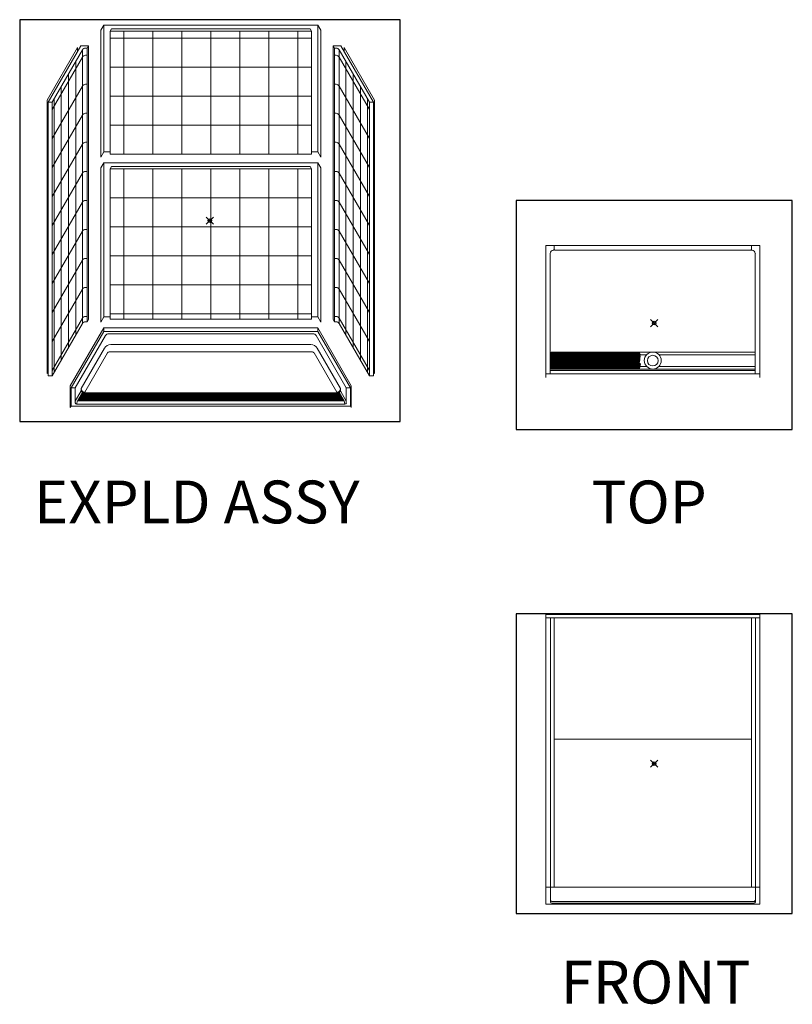
# Model space of a CAD drawing. Units: inches. Extents: x -4 to 891, y -14 to 291.
# Drawn here: x -4 to 213, y 0 to 276 of the extents above; entities that cross this region are included whole.
import ezdxf

# ---------------------------------------------------------------- set-up
doc = ezdxf.new("R2010")
doc.units = ezdxf.units.IN
doc.header["$LTSCALE"] = 0.375
doc.header["$MEASUREMENT"] = 0
doc.header["$PDMODE"] = 35
doc.header["$PDSIZE"] = -1.5
doc.layers.get('0').update_dxf_attribs({"lineweight": 13})
doc.layers.get('Defpoints').update_dxf_attribs({"lineweight": 13})
for name, color, linetype, lineweight in [('Curb - B', 7, 'Continuous', 13), ('GRATE', 7, 'Continuous', 13), ('OBJECT', 7, 'Continuous', 13)]:
    doc.layers.add(name, color=color, linetype=linetype, lineweight=lineweight)
doc.layers.add('VPORT', color=5, linetype='Continuous', lineweight=30, plot=False)
doc.styles.get("Standard").update_dxf_attribs({"font": 'arial.ttf', "height": 0.078125})

# ---------------------------------------------------------------- blocks, each defined once
blk = doc.blocks.new('A$C30202')
for p, q in [((0.04, 37), (0.04, 0)), ((60.04, 37), (0.04, 37)), ((2.38, 35.95), (2.38, 37)), ((57.7, 35.93), (57.7, 37)), ((60.04, 37), (60.04, 0)), ((1.29, 34.69), (1.29, 1)), ((2.57, 35.75), (57.51, 35.75)), ((58.79, 34.69), (58.79, 1)), ((28.31, 6.37), (1.3, 6.37)), ((58.55, 7.12), (1.55, 7.12)), ((58.8, 6.37), (31.77, 6.37)), ((1.3, 3.12), (28.31, 3.12)), ((31.77, 3.12), (58.8, 3.12)), ((60.04, 1), (0.04, 1)), ((58.79, 2), (1.29, 2)), ((1.55, 2.37), (58.55, 2.37))]:
    blk.add_line(p, q)
for radius in [2.37, 1.5]:
    blk.add_circle((30.04, 4.75), radius)
for centre, radius, start, end in [((2.19, 35.94), 0.192, 276.537, 4.0291), ((2.57, 35.94), 0.188, 182.0004, 270), ((57.51, 35.94), 0.188, 270, 357.9996), ((57.89, 35.94), 0.192, 182.7087, 263.463), ((1.29, 34.72), 0.0312, 90, 270), ((2.31, 34.74), 1.02, 94.4149, 179.1807), ((57.77, 34.74), 1.02, 0.8193, 84.5607), ((58.79, 34.72), 0.0312, 270, 90), ((1.55, 6.87), 0.25, 90, 180), ((58.55, 6.87), 0.25, 0, 90), ((1.55, 2.62), 0.25, 180, 270), ((58.55, 2.62), 0.25, 270, 0)]:
    blk.add_arc(centre, radius, start, end)
blk = doc.blocks.new('XPLDED PERS')
for p, q in [((-29.5, 44.64), (-30.31, 43.23)), ((-29.5, 44.64), (29.5, 44.64)), ((-29.5, 44.64), (-29.5, 9.64)), ((-27.38, 43.64), (-27.75, 42.99)), ((-27.38, 43.64), (27.38, 43.64)), ((27.38, 43.64), (27.75, 42.99)), ((29.5, 44.64), (29.5, 9.64)), ((29.5, 44.64), (30.31, 43.23)), ((-30.31, 43.23), (-30.31, 8.23)), ((-27.75, 42.99), (27.75, 42.99)), ((-27.75, 42.99), (-27.75, 8.99)), ((-27.75, 40.99), (27.75, 40.99)), ((-24, 42.99), (-24, 8.99)), ((-16, 42.99), (-16, 8.99)), ((-8, 42.99), (-8, 8.99)), ((0, 42.99), (0, 8.99)), ((8, 42.99), (8, 8.99)), ((16, 42.99), (16, 8.99)), ((24, 42.99), (24, 8.99)), ((27.75, 42.99), (27.75, 8.99)), ((30.31, 43.23), (30.31, 8.23)), ((-36.75, 38.43), (-45.12, 23.92)), ((-35.87, 38.94), (-44.87, 23.36)), ((-36.75, 38.43), (-36.75, 37.43)), ((-33.75, 38.94), (-35.87, 38.94)), ((-34.12, 38.29), (-34.55, 38.29)), ((-33.75, 38.94), (-34.12, 38.29)), ((-34.12, 38.29), (-34.12, -37.21)), ((-33.75, 38.94), (-33.75, -36.56)), ((33.75, 38.94), (34.13, 38.29)), ((33.75, 38.94), (35.88, 38.94)), ((33.75, 38.94), (33.75, -36.56)), ((34.13, 38.29), (34.13, -37.21)), ((34.13, 38.29), (34.55, 38.29)), ((35.88, 38.94), (44.88, 23.36)), ((36.75, 38.43), (45.13, 23.92)), ((36.75, 38.43), (36.75, 37.43)), ((-35.41, 37.79), (-43.75, 23.36)), ((-35.41, 35.79), (-43.75, 21.36)), ((-35.41, 37.79), (-35.41, -37.71)), ((-34.12, 36.29), (-34.55, 36.29)), ((34.13, 36.29), (34.55, 36.29)), ((35.41, 37.79), (43.75, 23.36)), ((35.41, 37.79), (35.41, -37.71)), ((35.41, 35.79), (43.75, 21.36)), ((-37.25, 34.61), (-37.25, -40.89)), ((-27.75, 32.99), (27.75, 32.99)), ((37.25, 34.61), (37.25, -40.89)), ((-39.25, 31.15), (-39.25, -44.35)), ((39.25, 31.15), (39.25, -44.35)), ((-35.41, 27.79), (-43.75, 13.36)), ((-41.25, 27.69), (-41.25, -47.81)), ((-34.12, 28.29), (-34.55, 28.29)), ((34.13, 28.29), (34.55, 28.29)), ((35.41, 27.79), (43.75, 13.36)), ((41.25, 27.69), (41.25, -47.81)), ((-27.75, 24.99), (27.75, 24.99)), ((-45.12, 23.92), (-45.12, -51.45)), ((-44.87, 23.36), (-44.87, -52.14)), ((-44.87, 23.36), (-43.75, 23.36)), ((-43.75, 23.36), (-43.75, -52.14)), ((-43.25, 24.22), (-43.25, -51.28)), ((43.25, 24.22), (43.25, -51.28)), ((44.88, 23.36), (43.75, 23.36)), ((43.75, 23.36), (43.75, -52.14)), ((44.88, 23.36), (44.88, -52.14)), ((45.13, 23.92), (45.13, -51.45)), ((-35.41, 19.79), (-43.75, 5.36)), ((-34.12, 20.29), (-34.55, 20.29)), ((34.13, 20.29), (34.55, 20.29)), ((35.41, 19.79), (43.75, 5.36)), ((-27.75, 16.99), (27.75, 16.99)), ((-35.41, 11.79), (-43.75, -2.64)), ((-34.12, 12.29), (-34.55, 12.29)), ((34.13, 12.29), (34.55, 12.29)), ((35.41, 11.79), (43.75, -2.64)), ((-29.5, 9.64), (-30.31, 8.23)), ((-29.5, 9.64), (-27.75, 9.64)), ((-27.75, 8.99), (27.75, 8.99)), ((-8.5, 8.99), (-23.5, 8.99)), ((23.5, 8.99), (8.5, 8.99)), ((27.75, 9.64), (29.5, 9.64)), ((29.5, 9.64), (30.31, 8.23)), ((-29.5, 6.64), (-30.31, 5.23)), ((-29.5, 6.64), (29.5, 6.64)), ((-29.5, 6.64), (-29.5, -35.86)), ((-27.38, 5.64), (-27.75, 4.99)), ((-27.38, 5.64), (27.38, 5.64)), ((27.38, 5.64), (27.75, 4.99)), ((29.5, 6.64), (30.31, 5.23)), ((29.5, 6.64), (29.5, -35.86)), ((-35.41, 3.79), (-43.75, -10.64)), ((-34.12, 4.29), (-34.55, 4.29)), ((-30.31, 5.23), (-30.31, -37.27)), ((-27.75, 4.99), (-27.75, -36.51)), ((-27.75, 4.99), (27.75, 4.99)), ((-24, 4.99), (-24, -36.51)), ((-16, 4.99), (-16, -36.51)), ((-8, 4.99), (-8, -36.51)), ((0, 4.99), (0, -36.51)), ((8, 4.99), (8, -36.51)), ((16, 4.99), (16, -36.51)), ((24, 4.99), (24, -36.51)), ((27.75, 4.99), (27.75, -36.51)), ((30.31, 5.23), (30.31, -37.27)), ((34.13, 4.29), (34.55, 4.29)), ((35.41, 3.79), (43.75, -10.64)), ((-35.41, -4.21), (-43.75, -18.64)), ((-34.12, -3.71), (-34.55, -3.71)), ((-27.75, -3.01), (27.75, -3.01)), ((34.13, -3.71), (34.55, -3.71)), ((35.41, -4.21), (43.75, -18.64)), ((-35.41, -12.21), (-43.75, -26.64)), ((-34.12, -11.71), (-34.55, -11.71)), ((-27.75, -11.01), (27.75, -11.01)), ((34.13, -11.71), (34.55, -11.71)), ((35.41, -12.21), (43.75, -26.64)), ((-35.41, -20.21), (-43.75, -34.64)), ((-34.12, -19.71), (-34.55, -19.71)), ((-27.75, -19.01), (27.75, -19.01)), ((34.13, -19.71), (34.55, -19.71)), ((35.41, -20.21), (43.75, -34.64)), ((-27.75, -27.01), (27.75, -27.01)), ((-35.41, -28.21), (-43.75, -42.64)), ((-34.12, -27.71), (-34.55, -27.71)), ((34.13, -27.71), (34.55, -27.71)), ((35.41, -28.21), (43.75, -42.64)), ((-27.75, -35.01), (27.75, -35.01)), ((-35.41, -36.21), (-43.75, -50.64)), ((-35.41, -37.71), (-43.75, -52.14)), ((-34.12, -35.71), (-34.55, -35.71)), ((-34.12, -37.21), (-34.55, -37.21)), ((-34.12, -37.21), (-33.75, -36.56)), ((-29.5, -35.86), (-30.31, -37.27)), ((-29.5, -35.86), (-27.75, -35.86)), ((27.75, -36.51), (-27.75, -36.51)), ((27.75, -35.86), (29.5, -35.86)), ((29.5, -35.86), (30.31, -37.27)), ((34.13, -37.21), (33.75, -36.56)), ((34.13, -35.71), (34.55, -35.71)), ((34.13, -37.21), (34.55, -37.21)), ((35.41, -36.21), (43.75, -50.64)), ((35.41, -37.71), (43.75, -52.14)), ((-29.5, -38.86), (-38.75, -54.88)), ((-29.5, -39.86), (-38.5, -55.45)), ((29.5, -38.86), (-29.5, -38.86)), ((-29.5, -39.86), (-29.5, -38.86)), ((-27.75, -40.51), (-28.17, -40.51)), ((27.75, -40.51), (-27.75, -40.51)), ((27.75, -40.51), (28.17, -40.51)), ((29.5, -39.86), (29.5, -38.86)), ((29.5, -38.86), (38.75, -54.88)), ((29.5, -39.86), (38.5, -55.45)), ((-29.04, -41.01), (-37.38, -55.45)), ((29.04, -41.01), (37.37, -55.45)), ((-44.87, -51.02), (-45.12, -51.45)), ((44.88, -51.02), (45.13, -51.45)), ((-44.87, -52.14), (-43.75, -52.14)), ((44.88, -52.14), (43.75, -52.14)), ((-38.75, -54.88), (-38.75, -60.88)), ((-38.5, -55.45), (-37.38, -55.45)), ((-38.5, -55.45), (-38.5, -60.45)), ((-37.38, -55.45), (-37.38, -59.57)), ((38.5, -55.45), (37.37, -55.45)), ((37.37, -55.45), (37.37, -59.57)), ((38.5, -55.45), (38.5, -60.45)), ((38.75, -54.88), (38.75, -60.88)), ((-36.75, -59.03), (-37, -59.94)), ((36.75, -59.03), (37, -59.94)), ((-38.5, -60.45), (-38.75, -60.88)), ((-38.5, -60.45), (38.5, -60.45)), ((38.5, -60.45), (38.75, -60.88))]:
    blk.add_line(p, q)
for centre, radius, start, end in [((-34.55, 37.29), 1, 90, 150), ((34.55, 37.29), 1, 30, 90), ((-34.55, 35.29), 1, 90, 150), ((34.55, 35.29), 1, 30, 90), ((-34.55, 27.29), 1, 90, 150), ((34.55, 27.29), 1, 30, 90), ((-34.55, 19.29), 1, 90, 150), ((34.55, 19.29), 1, 30, 90), ((-34.55, 11.29), 1, 90, 150), ((34.55, 11.29), 1, 30, 90), ((-34.55, 3.29), 1, 90, 150), ((34.55, 3.29), 1, 30, 90), ((-34.55, -4.71), 1, 90, 150), ((34.55, -4.71), 1, 30, 90), ((-34.55, -12.71), 1, 90, 150), ((34.55, -12.71), 1, 30, 90), ((-34.55, -20.71), 1, 90, 150), ((34.55, -20.71), 1, 30, 90), ((-34.55, -28.71), 1, 90, 150), ((34.55, -28.71), 1, 30, 90), ((-34.55, -36.71), 1, 90, 150), ((-34.55, -38.21), 1, 90, 150), ((34.55, -36.71), 1, 30, 90), ((34.55, -38.21), 1, 30, 90), ((-28.17, -41.51), 1, 90, 150), ((28.17, -41.51), 1, 30, 90), ((-37, -59.57), 0.375, 180, 270), ((37, -59.57), 0.375, 270, 0)]:
    blk.add_arc(centre, radius, start, end)
at = {"layer": 'Curb - B'}
blk.add_line((29.5, -39.86), (-29.5, -39.86), dxfattribs=at)
at = {"layer": 'Defpoints', "lineweight": 0}
blk.add_point((0, 0), dxfattribs=at)
at = {"layer": 'GRATE'}
for p, q in [((-35.3, -56.8), (-36.46, -58.8)), ((35.3, -56.8), (-35.3, -56.8)), ((35.3, -56.8), (36.46, -58.8)), ((-36.46, -58.8), (36.46, -58.8))]:
    blk.add_line(p, q, dxfattribs=at)
at = {"layer": 'OBJECT'}
for p, q in [((-29.5, -39.86), (29.5, -39.86)), ((-29.33, -44.51), (-35.75, -55.64)), ((-28.46, -45.74), (-34.75, -56.64)), ((-28.02, -45.49), (28.02, -45.49)), ((-27.6, -43.51), (27.6, -43.51)), ((28.46, -45.74), (34.75, -56.64)), ((29.33, -44.51), (35.75, -55.64)), ((-35.75, -56.26), (-37.38, -59.08)), ((-36.75, -59.03), (-35.38, -56.64)), ((-35.75, -56.26), (-35.75, -55.64)), ((-35.38, -56.64), (-34.75, -56.64)), ((35.37, -56.64), (34.75, -56.64)), ((36.75, -59.03), (35.37, -56.64)), ((35.75, -56.26), (35.75, -55.64)), ((35.75, -56.26), (37.37, -59.08)), ((36.75, -59.03), (-36.75, -59.03)), ((-37, -59.94), (37, -59.94))]:
    blk.add_line(p, q, dxfattribs=at)
for centre, radius, start, end in [((-27.6, -45.51), 2, 90, 150), ((-28.02, -45.99), 0.5, 90, 150), ((27.6, -45.51), 2, 30, 90), ((28.02, -45.99), 0.5, 30, 90), ((-34.75, -55.64), 1, 180, 270), ((-35.38, -56.26), 0.375, 180, 270), ((34.75, -55.64), 1, 270, 0), ((35.37, -56.26), 0.375, 270, 0)]:
    blk.add_arc(centre, radius, start, end, dxfattribs=at)
blk = doc.blocks.new('A$C12336')
for p, q in [((0, 81.25), (60, 81.25)), ((0, 81.25), (0, 4.75)), ((0, 80.25), (60, 80.25)), ((1.25, 80.25), (1.25, 4.75)), ((2.31, 80.25), (2.31, 4.75)), ((57.69, 80.25), (57.69, 4.75)), ((58.75, 80.25), (58.75, 4.75)), ((60, 81.25), (60, 4.75)), ((2.31, 46.25), (57.69, 46.25)), ((60, 4.75), (0, 4.75)), ((0, 4.75), (0, 0)), ((1.25, 4.75), (1.25, 0.62)), ((58.75, 4.75), (58.75, 0.62)), ((60, 4.75), (60, 0)), ((60, 0), (0, 0)), ((58.37, 0.75), (1.62, 0.75)), ((58.37, 0.25), (1.62, 0.25))]:
    blk.add_line(p, q)
for centre, start, end in [((1.62, 1.12), 180, 270), ((1.62, 0.62), 180, 270), ((58.37, 1.12), 270, 0), ((58.37, 0.62), 270, 0)]:
    blk.add_arc(centre, 0.375, start, end)
blk = doc.blocks.new('V3 TOP')
for p, q in [((-28.68, 2.22), (-28.68, -2.22)), ((-3.7, 2.22), (-28.68, 2.22)), ((-28.68, 2.03), (-3.62, 2.03)), ((-28.68, 1.78), (-3.52, 1.78)), ((-28.68, 1.53), (-3.53, 1.53)), ((-28.68, 1.28), (-3.49, 1.28)), ((-28.68, 1.03), (-3.54, 1.03)), ((-28.68, 0.78), (-3.6, 0.78)), ((-28.68, 0.53), (-3.65, 0.53)), ((-28.68, 0.28), (-3.61, 0.28)), ((-28.68, 0.03), (-3.63, 0.03)), ((-3.77, -0.59), (-3.59, 0.2)), ((-3.45, 1.61), (-3.7, 2.22)), ((-3.45, 1.61), (-3.7, 1.33)), ((-3.7, 1.33), (-3.49, 1.29)), ((-3.67, 0.48), (-3.49, 1.29)), ((-3.59, 0.2), (-3.67, 0.48)), ((-28.68, -0.22), (-3.68, -0.22)), ((-28.68, -0.47), (-3.74, -0.47)), ((-28.68, -0.72), (-3.64, -0.72)), ((-28.68, -0.97), (-3.5, -0.97)), ((-28.68, -1.22), (-3.44, -1.22)), ((-28.68, -1.47), (-3.58, -1.47)), ((-28.68, -1.72), (-3.64, -1.72)), ((-28.68, -1.97), (-3.66, -1.97)), ((-28.68, -2.22), (-3.73, -2.22)), ((-3.77, -0.59), (-3.53, -0.82)), ((-3.61, -1.78), (-3.73, -2.22)), ((-3.49, -1.37), (-3.7, -1.61)), ((-3.61, -1.78), (-3.7, -1.61)), ((-3.44, -1.22), (-3.53, -0.82)), ((-3.44, -1.22), (-3.49, -1.37))]:
    blk.add_line(p, q)
blk = doc.blocks.new('V3 PERSP')
for p, q in [((-21.34, 0), (-20.23, 1.92)), ((-21.27, 0.12), (52.74, 0.12)), ((-21.21, 0), (-20.11, 1.92)), ((-21.2, 0.25), (52.67, 0.25)), ((-21.12, 0.37), (52.59, 0.37)), ((-21.05, 0.5), (52.52, 0.5)), ((-20.98, 0.62), (52.45, 0.62)), ((-20.91, 0.75), (52.38, 0.75)), ((-20.83, 0.87), (52.31, 0.87)), ((-20.76, 1), (52.23, 1)), ((-20.69, 1.12), (52.16, 1.12)), ((-20.62, 1.25), (52.09, 1.25)), ((-20.55, 1.37), (52.02, 1.37)), ((-20.47, 1.5), (51.95, 1.5)), ((-20.4, 1.62), (51.87, 1.62)), ((-20.33, 1.75), (51.8, 1.75)), ((-20.26, 1.87), (51.73, 1.87)), ((51.7, 1.92), (-20.23, 1.92)), ((52.69, 0), (51.58, 1.92)), ((52.81, 0), (51.7, 1.92)), ((-21.34, 0), (52.81, 0))]:
    blk.add_line(p, q)

msp = doc.modelspace()

# ---------------------------------------------------------------- linework, layer by layer
at = {"layer": 'VPORT'}
for points in [[(-4, 163.27), (102.68, 163.27), (102.68, 275.98), (-4, 275.98)], [(135.23, 161), (212.7, 161), (212.7, 225.25), (135.23, 225.25)], [(135.23, 25.22), (212.7, 25.22), (212.7, 109.32), (135.23, 109.32)]]:
    msp.add_lwpolyline(points, close=True, dxfattribs=at)
at = {"layer": 'VPORT', "color": 2}
for p in [(49.34, 219.63), (173.96, 190.87), (173.96, 67.27)]:
    msp.add_point(p, dxfattribs=at)

# ---------------------------------------------------------------- block references
at = {"layer": 'GRATE'}
msp.add_blockref('V3 TOP', (173.56, 180.35), dxfattribs=at)
at = {"layer": 'GRATE', "xscale": -1, "rotation": 359.9999999999962}
msp.add_blockref('V3 PERSP', (65.35, 169.28), dxfattribs=at)
at = {"layer": 'OBJECT', "xscale": 1.016949151679691, "yscale": 1.016949151679691, "zscale": 1.016949151679691}
msp.add_blockref('XPLDED PERS', (49.61, 229.08), dxfattribs=at)
at = {"layer": 'OBJECT'}
for name, p in [('A$C30202', (143.52, 175.6)), ('A$C12336', (143.59, 27.92))]:
    msp.add_blockref(name, p, dxfattribs=at)

# ---------------------------------------------------------------- texts
at = {"layer": 'VPORT'}
for s, p in [('EXPLD ASSY', (0, 134.7)), ('TOP', (156.39, 134.7)), ('FRONT', (147.74, 0))]:
    msp.add_text(s, height=12, dxfattribs=at).set_placement(p)

doc.saveas('drawing.dxf')
